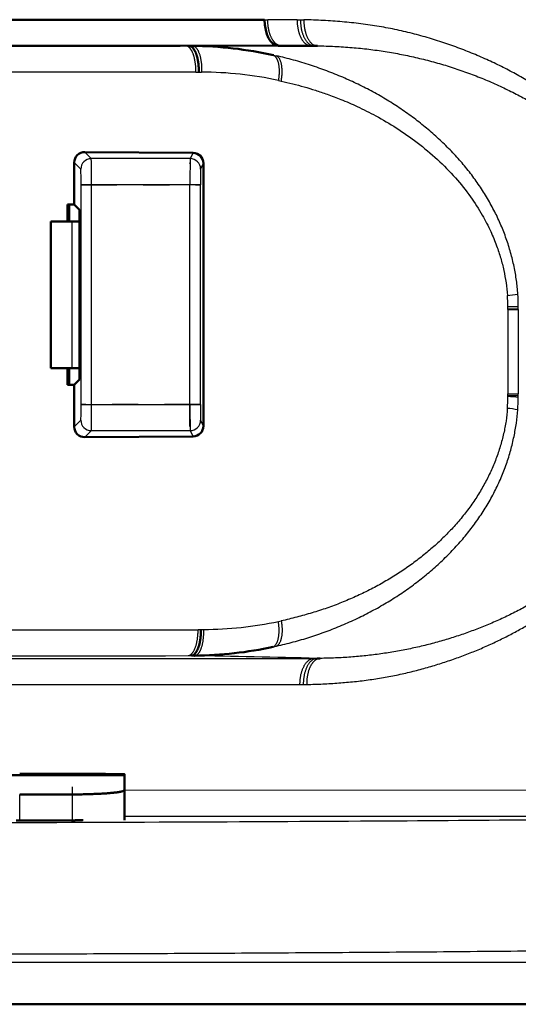
# Model space of a CAD drawing. Extents: x 0 to 420, y 0 to 297.
# Drawn here: x 82 to 84, y 81 to 85 of the extents above; entities that cross this region are included whole.
import ezdxf

# ---------------------------------------------------------------- set-up
doc = ezdxf.new("R2010")
doc.units = 0
doc.linetypes.add('DASHDOT', pattern=[18.5, 12, -3, 0.5, -3])
doc.layers.get('0').update_dxf_attribs({"lineweight": 13})

# ---------------------------------------------------------------- blocks, each defined once
blk = doc.blocks.new('BLOCK4853')
at = {"color": 7, "lineweight": 50, "ltscale": 0.152289}
blk.add_line((83.381, 164.25), (89.473, 164.25), dxfattribs=at)
at = {"color": 7, "lineweight": 25, "ltscale": 0.001504}
blk.add_line((89.473, 164.25), (89.533, 164.25), dxfattribs=at)
at = {"color": 7, "lineweight": 25, "ltscale": 0.013992}
blk.add_line((90.093, 164.25), (89.533, 164.25), dxfattribs=at)
at = {"color": 7, "lineweight": 25, "ltscale": 0.001609}
blk.add_line((90.093, 164.25), (90.157, 164.25), dxfattribs=at)
at = {"color": 7, "lineweight": 25, "ltscale": 0.001625}
blk.add_line((90.157, 164.249), (90.222, 164.249), dxfattribs=at)
at = {"color": 7, "lineweight": 50, "ltscale": 0.176633}
blk.add_line((80.798, 163.748), (87.863, 163.753), dxfattribs=at)
at = {"color": 7, "lineweight": 50, "ltscale": 0.046641}
blk.add_line((87.863, 163.753), (89.729, 163.755), dxfattribs=at)
at = {"color": 7, "lineweight": 50, "ltscale": 0.001597}
blk.add_line((88.032, 163.75), (88.096, 163.751), dxfattribs=at)
at = {"color": 7, "lineweight": 50, "ltscale": 0.001529}
blk.add_line((89.729, 163.75), (89.79, 163.75), dxfattribs=at)
at = {"color": 7, "lineweight": 50, "ltscale": 0.01423}
blk.add_line((89.79, 163.75), (90.359, 163.75), dxfattribs=at)
at = {"color": 7, "lineweight": 50, "ltscale": 0.001531}
blk.add_line((90.359, 163.75), (90.421, 163.75), dxfattribs=at)
at = {"color": 7, "lineweight": 50, "ltscale": 0.000960097}
blk.add_line((90.421, 163.75), (90.459, 163.749), dxfattribs=at)
at = {"color": 7, "lineweight": 50, "ltscale": 0.000507022}
blk.add_line((90.46, 163.75), (90.48, 163.75), dxfattribs=at)
at = {"color": 7, "lineweight": 25, "ltscale": 0.00154}
blk.add_line((89.64, 163.574), (89.7, 163.56), dxfattribs=at)
at = {"color": 7, "lineweight": 25, "ltscale": 0.346586}
blk.add_line((88.163, 163.25), (74.3, 163.25), dxfattribs=at)
at = {"color": 7, "lineweight": 25, "ltscale": 0.001353}
blk.add_line((88.163, 163.25), (88.218, 163.251), dxfattribs=at)
at = {"color": 7, "lineweight": 25, "ltscale": 0.001331}
blk.add_line((88.218, 163.251), (88.271, 163.251), dxfattribs=at)
at = {"color": 7, "lineweight": 25, "ltscale": 0.001405}
blk.add_line((89.735, 163.091), (89.79, 163.079), dxfattribs=at)
at = {"color": 7, "lineweight": 25, "ltscale": 0.004422}
for p, q in [((86.166, 161.597), (86.041, 161.722)), ((86.041, 156.278), (86.166, 156.403))]:
    blk.add_line(p, q, dxfattribs=at)
at = {"color": 7, "lineweight": 50, "ltscale": 0.051642}
blk.add_line((86.041, 161.722), (88.107, 161.708), dxfattribs=at)
at = {"color": 7, "lineweight": 25, "ltscale": 0.00311}
for p, q in [((88.107, 161.708), (88.051, 161.597)), ((88.051, 156.403), (88.107, 156.292))]:
    blk.add_line(p, q, dxfattribs=at)
at = {"color": 7, "lineweight": 25, "ltscale": 0.004463}
for p, q in [((85.84, 161.523), (85.966, 161.397)), ((85.966, 156.603), (85.84, 156.477))]:
    blk.add_line(p, q, dxfattribs=at)
at = {"color": 7, "lineweight": 50, "ltscale": 0.020005}
for p, q in [((85.84, 160.723), (85.84, 161.523)), ((85.84, 156.477), (85.84, 157.277))]:
    blk.add_line(p, q, dxfattribs=at)
at = {"color": 7, "lineweight": 25, "ltscale": 0.047126}
for p, q in [((88.051, 161.597), (86.166, 161.597)), ((88.051, 156.403), (86.166, 156.403))]:
    blk.add_line(p, q, dxfattribs=at)
at = {"color": 7, "lineweight": 25, "ltscale": 0.003068}
for p, q in [((88.251, 161.397), (88.306, 161.506)), ((88.306, 156.494), (88.251, 156.603))]:
    blk.add_line(p, q, dxfattribs=at)
at = {"color": 7, "lineweight": 50, "ltscale": 0.125316}
blk.add_line((88.306, 156.494), (88.306, 161.506), dxfattribs=at)
at = {"color": 7, "lineweight": 25, "ltscale": 0.104829}
for p, q in [((85.972, 156.903), (85.972, 161.097)), ((86.172, 156.903), (86.172, 161.097)), ((88.049, 156.903), (88.049, 161.097)), ((88.249, 156.903), (88.249, 161.097))]:
    blk.add_line(p, q, dxfattribs=at)
at = {"color": 7, "lineweight": 25, "ltscale": 0.004999}
for p, q in [((86.172, 161.097), (85.972, 161.097)), ((85.972, 156.903), (86.172, 156.903))]:
    blk.add_line(p, q, dxfattribs=at)
at = {"color": 7, "lineweight": 25, "ltscale": 0.046933}
for p, q in [((88.049, 161.097), (86.172, 161.097)), ((86.172, 156.903), (88.049, 156.903))]:
    blk.add_line(p, q, dxfattribs=at)
at = {"color": 7, "lineweight": 25, "ltscale": 0.005}
for p, q in [((88.249, 161.097), (88.049, 161.097)), ((88.049, 156.903), (88.249, 156.903))]:
    blk.add_line(p, q, dxfattribs=at)
at = {"color": 7, "lineweight": 50, "ltscale": 0.008205}
blk.add_line((85.715, 160.723), (85.715, 160.395), dxfattribs=at)
at = {"color": 7, "lineweight": 50, "ltscale": 0.00314}
for p, q in [((85.715, 160.723), (85.84, 160.723)), ((85.714, 157.277), (85.84, 157.277))]:
    blk.add_line(p, q, dxfattribs=at)
at = {"color": 7, "lineweight": 50, "ltscale": 0.008204}
blk.add_line((85.744, 160.395), (85.744, 160.723), dxfattribs=at)
at = {"color": 7, "lineweight": 50, "ltscale": 0.003655}
for p, q in [((85.944, 160.619), (85.84, 160.723)), ((85.84, 157.277), (85.944, 157.381))]:
    blk.add_line(p, q, dxfattribs=at)
at = {"color": 7, "lineweight": 50, "ltscale": 0.08096}
blk.add_line((85.944, 157.381), (85.944, 160.619), dxfattribs=at)
at = {"color": 7, "lineweight": 50, "ltscale": 0.010149}
for p, q in [((85.8, 160.395), (85.394, 160.395)), ((85.394, 157.595), (85.8, 157.595))]:
    blk.add_line(p, q, dxfattribs=at)
at = {"color": 7, "lineweight": 50, "ltscale": 0.07}
blk.add_line((85.394, 157.595), (85.394, 160.395), dxfattribs=at)
at = {"color": 7, "lineweight": 50, "ltscale": 0.003591}
for p, q in [((85.8, 160.395), (85.944, 160.395)), ((85.944, 157.595), (85.8, 157.595))]:
    blk.add_line(p, q, dxfattribs=at)
at = {"color": 7, "lineweight": 25, "ltscale": 0.07}
blk.add_line((85.8, 157.595), (85.8, 160.395), dxfattribs=at)
at = {"color": 7, "lineweight": 25, "ltscale": 0.005002}
blk.add_line((94.113, 158.771), (94.313, 158.782), dxfattribs=at)
at = {"color": 7, "lineweight": 25, "ltscale": 0.004997}
for p, q in [((94.113, 158.717), (94.313, 158.717)), ((94.113, 157.109), (94.313, 157.109))]:
    blk.add_line(p, q, dxfattribs=at)
at = {"color": 7, "lineweight": 25, "ltscale": 0.040201}
for p, q in [((94.113, 158.717), (94.113, 157.109)), ((94.313, 158.717), (94.313, 157.109))]:
    blk.add_line(p, q, dxfattribs=at)
at = {"color": 7, "lineweight": 25, "ltscale": 0.000666818}
blk.add_line((94.114, 158.744), (94.114, 158.771), dxfattribs=at)
at = {"color": 7, "lineweight": 25, "ltscale": 0.004993}
blk.add_line((94.114, 158.744), (94.313, 158.749), dxfattribs=at)
at = {"color": 7, "lineweight": 25, "ltscale": 0.000686548}
blk.add_line((94.114, 158.717), (94.114, 158.744), dxfattribs=at)
at = {"color": 7, "lineweight": 25, "ltscale": 0.000805659}
blk.add_line((94.313, 158.75), (94.313, 158.782), dxfattribs=at)
at = {"color": 7, "lineweight": 25, "ltscale": 0.000828611}
blk.add_line((94.313, 158.717), (94.313, 158.75), dxfattribs=at)
at = {"color": 7, "lineweight": 50, "ltscale": 0.007946}
blk.add_line((85.715, 157.595), (85.715, 157.277), dxfattribs=at)
at = {"color": 7, "lineweight": 50, "ltscale": 0.007944}
blk.add_line((85.744, 157.277), (85.744, 157.595), dxfattribs=at)
at = {"color": 7, "lineweight": 25, "ltscale": 0.000684426}
blk.add_line((94.113, 157.081), (94.113, 157.109), dxfattribs=at)
at = {"color": 7, "lineweight": 25, "ltscale": 0.004995}
blk.add_line((94.113, 157.081), (94.313, 157.075), dxfattribs=at)
at = {"color": 7, "lineweight": 25, "ltscale": 0.000663932}
blk.add_line((94.113, 157.055), (94.113, 157.081), dxfattribs=at)
at = {"color": 7, "lineweight": 25, "ltscale": 0.000828764}
blk.add_line((94.313, 157.076), (94.313, 157.109), dxfattribs=at)
at = {"color": 7, "lineweight": 25, "ltscale": 0.000828414}
blk.add_line((94.313, 157.043), (94.313, 157.076), dxfattribs=at)
at = {"color": 7, "lineweight": 50, "ltscale": 0.051643}
blk.add_line((86.041, 156.278), (88.107, 156.292), dxfattribs=at)
at = {"color": 7, "lineweight": 25, "ltscale": 0.0014}
blk.add_line((89.735, 152.759), (89.79, 152.77), dxfattribs=at)
at = {"color": 7, "lineweight": 25, "ltscale": 0.347609}
blk.add_line((74.3, 152.603), (88.204, 152.603), dxfattribs=at)
at = {"color": 7, "lineweight": 25, "ltscale": 0.001352}
blk.add_line((88.204, 152.607), (88.258, 152.606), dxfattribs=at)
at = {"color": 7, "lineweight": 25, "ltscale": 0.00133}
blk.add_line((88.258, 152.606), (88.312, 152.606), dxfattribs=at)
at = {"color": 7, "lineweight": 25, "ltscale": 0.001537}
blk.add_line((89.639, 152.276), (89.699, 152.289), dxfattribs=at)
at = {"color": 7, "lineweight": 25, "ltscale": 0.001554}
blk.add_line((88.013, 152.107), (88.075, 152.107), dxfattribs=at)
at = {"color": 7, "lineweight": 50, "ltscale": 0.001589}
blk.add_line((88.075, 152.107), (88.138, 152.106), dxfattribs=at)
at = {"color": 7, "lineweight": 25, "ltscale": 0.402781}
blk.add_line((74.3, 152.054), (90.412, 152.055), dxfattribs=at)
at = {"color": 7, "lineweight": 25, "ltscale": 0.001544}
blk.add_line((90.412, 152.055), (90.473, 152.055), dxfattribs=at)
at = {"color": 7, "lineweight": 50, "ltscale": 0.001464}
blk.add_line((90.473, 152.055), (90.532, 152.055), dxfattribs=at)
at = {"color": 7, "lineweight": 25, "ltscale": 0.396186}
blk.add_line((74.3, 151.555), (90.147, 151.555), dxfattribs=at)
at = {"color": 7, "lineweight": 25, "ltscale": 0.001598}
blk.add_line((90.147, 151.555), (90.211, 151.555), dxfattribs=at)
at = {"color": 7, "lineweight": 25, "ltscale": 0.001613}
blk.add_line((90.211, 151.555), (90.276, 151.556), dxfattribs=at)
at = {"color": 7, "lineweight": 50, "ltscale": 0.025}
for p, q in [((85.8, 149.849), (84.8, 149.849)), ((84.8, 149.458), (85.8, 149.458))]:
    blk.add_line(p, q, dxfattribs=at)
at = {"color": 7, "lineweight": 50, "ltscale": 0.000436375}
blk.add_line((86.8, 149.841), (86.8, 149.823), dxfattribs=at)
at = {"color": 7, "lineweight": 50, "ltscale": 0.075}
blk.add_line((86.8, 149.823), (83.8, 149.823), dxfattribs=at)
at = {"color": 7, "lineweight": 50, "ltscale": 0.007042}
blk.add_line((86.8, 149.823), (86.8, 149.542), dxfattribs=at)
at = {"color": 7, "lineweight": 25, "ltscale": 0.336657}
blk.add_line((86.8, 149.542), (100.266, 149.54), dxfattribs=at)
at = {"color": 7, "lineweight": 50, "ltscale": 0.014339}
blk.add_line((86.8, 148.968), (86.8, 149.542), dxfattribs=at)
at = {"color": 7, "lineweight": 25, "ltscale": 0.012463}
for p, q in [((84.8, 148.959), (84.8, 149.458)), ((85.8, 149.458), (85.8, 148.959))]:
    blk.add_line(p, q, dxfattribs=at)
at = {"color": 7, "lineweight": 50, "ltscale": 0.0125}
blk.add_line((84.8, 148.959), (85.3, 148.959), dxfattribs=at)
at = {"color": 7, "lineweight": 50, "ltscale": 0.004424}
blk.add_line((85.3, 148.959), (85.477, 148.959), dxfattribs=at)
at = {"color": 7, "lineweight": 25}
blk.add_line((113.499, 146.25), (74.3, 146.25), dxfattribs=at)
at = {"color": 7, "lineweight": 50}
for p, q in [((114.299, 145.45), (34.301, 145.45)), ((74.3, 145.45), (114.299, 145.45))]:
    blk.add_line(p, q, dxfattribs=at)
for centre, radius, start, end in [((88.017, 156.211), 7.54, 77.5679, 89.3963), ((86.039, 161.522), 0.199, 89.3982, 179.8554), ((88.104, 161.506), 0.202, 0.0545, 89.321), ((86.039, 156.478), 0.199, 180.1744, 270.5709), ((88.105, 156.494), 0.201, 270.641, 0.0332), ((88.049, 159.654), 7.548, 270.6796, 282.1613)]:
    blk.add_arc(centre, radius, start, end, dxfattribs=at)
at = {"color": 7, "lineweight": 25}
for centre, radius, start, end in [((88.208, 155.868), 7.383, 78.0596, 89.5116), ((71.655, 161.235), 14.516, 359.4536, 1.427), ((117.077, 161.235), 29.028, 179.2865, 180.2733), ((80.834, 161.181), 5.137, 359.0577, 2.4041), ((98.51, 161.181), 10.262, 178.7975, 180.4724), ((93.93, 161.149), 2.17, 274.6227, 279.9332), ((90.247, 158.725), 3.867, 0.678, 3.8516), ((89.935, 158.728), 4.379, 0.7144, 3.7124), ((90.311, 157.096), 3.803, 355.9509, 359.374), ((90.021, 157.094), 4.292, 356.0817, 359.3182), ((80.839, 156.819), 5.133, 357.5951, 0.9442), ((71.632, 156.765), 14.54, 358.5743, 0.5445), ((117.077, 156.765), 29.028, 179.7267, 180.7135), ((98.518, 156.819), 10.269, 179.5285, 181.2022), ((93.923, 154.733), 2.103, 79.5691, 85.0529), ((88.241, 160.007), 7.401, 270.546, 281.6485), ((75.174, 16285.705), 16133.603, 269.9968961, 270.0455932), ((78.07, -366.759), 518.963, 88.63055, 88.89536)]:
    blk.add_arc(centre, radius, start, end, dxfattribs=at)
at = {"color": 7, "lineweight": 50}
blk.add_ellipse((89.729, 164.255), major_axis=(-0.001, 0.5), ratio=0.512553, start_param=1.580947, end_param=3.141028, dxfattribs=at)
at = {"color": 7, "lineweight": 25}
for centre, major_axis, ratio, start_param, end_param in [((86.166, 161.397), (-0.141, -0.141), 0.999695, 3.927143, 5.497635), ((88.051, 161.397), (-0.179, 0.089), 0.99981, 3.605282, 5.17593), ((86.166, 156.603), (-0.141, 0.141), 0.999695, 0.785551, 2.356042), ((88.051, 156.603), (-0.179, -0.089), 0.99981, 1.107255, 2.677907)]:
    blk.add_ellipse(centre, major_axis=major_axis, ratio=ratio, start_param=start_param, end_param=end_param, dxfattribs=at)
for points, knots in [([(89.79, 163.75), (89.787, 163.75), (89.779, 163.75), (89.768, 163.752), (89.757, 163.754), (89.746, 163.757), (89.735, 163.762), (89.723, 163.767), (89.712, 163.773), (89.701, 163.781), (89.691, 163.789), (89.68, 163.798), (89.67, 163.808), (89.659, 163.819), (89.649, 163.831), (89.64, 163.845), (89.63, 163.858), (89.621, 163.873), (89.612, 163.889), (89.604, 163.905), (89.596, 163.922), (89.588, 163.94), (89.582, 163.958), (89.575, 163.977), (89.568, 163.996), (89.563, 164.016), (89.557, 164.036), (89.553, 164.057), (89.548, 164.078), (89.545, 164.099), (89.542, 164.121), (89.539, 164.142), (89.537, 164.164), (89.535, 164.186), (89.534, 164.207), (89.533, 164.229), (89.533, 164.243), (89.533, 164.25)], [0, 0, 0, 0, 0.0109883, 0.0221326, 0.0334848, 0.0450971, 0.05702, 0.0693011, 0.0819745, 0.095101, 0.1086933, 0.1227845, 0.1373893, 0.1525313, 0.1682149, 0.184318, 0.2011977, 0.2185001, 0.2363212, 0.254627, 0.2734276, 0.2926812, 0.312242, 0.3323954, 0.3528139, 0.3735484, 0.3945292, 0.4157733, 0.4372059, 0.4587761, 0.4804252, 0.5021601, 0.523903, 0.5455683, 0.5671941, 0.5886988, 0.6100174, 0.6100174, 0.6100174, 0.6100174]), ([(90.093, 164.25), (90.093, 164.242), (90.093, 164.227), (90.094, 164.203), (90.095, 164.18), (90.097, 164.156), (90.1, 164.132), (90.104, 164.108), (90.108, 164.084), (90.113, 164.06), (90.118, 164.036), (90.124, 164.013), (90.131, 163.99), (90.139, 163.968), (90.147, 163.947), (90.156, 163.926), (90.166, 163.906), (90.176, 163.887), (90.186, 163.869), (90.197, 163.853), (90.209, 163.837), (90.22, 163.823), (90.233, 163.81), (90.245, 163.798), (90.258, 163.787), (90.27, 163.778), (90.283, 163.771), (90.296, 163.764), (90.309, 163.759), (90.322, 163.755), (90.334, 163.752), (90.347, 163.75), (90.355, 163.75), (90.359, 163.75)], [0, 0, 0, 0, 0.0230199, 0.0464216, 0.0701474, 0.094141, 0.1183416, 0.1426729, 0.1670577, 0.1914208, 0.2156852, 0.2397674, 0.2635852, 0.2870595, 0.3101163, 0.3326864, 0.3547039, 0.376107, 0.396849, 0.4168958, 0.4362176, 0.4547902, 0.4726109, 0.4896917, 0.5060478, 0.5217023, 0.5366998, 0.5510948, 0.5649422, 0.5782995, 0.5912363, 0.6038216, 0.6161175, 0.6161175, 0.6161175, 0.6161175]), ([(90.157, 164.25), (90.157, 164.241), (90.157, 164.223), (90.158, 164.196), (90.16, 164.169), (90.163, 164.142), (90.166, 164.114), (90.171, 164.087), (90.176, 164.059), (90.182, 164.032), (90.19, 164.006), (90.198, 163.98), (90.207, 163.955), (90.217, 163.931), (90.227, 163.908), (90.239, 163.886), (90.251, 163.866), (90.264, 163.847), (90.277, 163.83), (90.291, 163.814), (90.305, 163.8), (90.319, 163.788), (90.334, 163.777), (90.348, 163.769), (90.363, 163.762), (90.378, 163.756), (90.392, 163.753), (90.406, 163.75), (90.416, 163.75), (90.42, 163.75)], [0, 0, 0, 0, 0.0263928, 0.0532848, 0.0805864, 0.1082096, 0.1360482, 0.1639837, 0.1919015, 0.2196853, 0.2472098, 0.2743523, 0.3009971, 0.3270371, 0.3523709, 0.3769037, 0.4005626, 0.4232944, 0.4450517, 0.4658091, 0.4855784, 0.5043816, 0.5222515, 0.5392552, 0.5554751, 0.5709945, 0.5859085, 0.6003219, 0.6142074, 0.6142074, 0.6142074, 0.6142074]), ([(90.222, 164.249), (90.222, 164.239), (90.222, 164.218), (90.223, 164.187), (90.225, 164.157), (90.228, 164.129), (90.231, 164.103), (90.235, 164.078), (90.24, 164.056), (90.245, 164.035), (90.25, 164.016), (90.255, 163.997), (90.261, 163.979), (90.267, 163.96), (90.274, 163.942), (90.282, 163.923), (90.291, 163.903), (90.302, 163.883), (90.314, 163.863), (90.328, 163.843), (90.343, 163.824), (90.359, 163.806), (90.376, 163.791), (90.393, 163.778), (90.41, 163.768), (90.428, 163.76), (90.445, 163.754), (90.463, 163.75), (90.474, 163.749), (90.48, 163.749)], [0, 0, 0, 0, 0.0313153, 0.0624305, 0.0925116, 0.1209917, 0.1475663, 0.1721676, 0.1949255, 0.2161152, 0.2361154, 0.2553738, 0.2743638, 0.2935421, 0.3133072, 0.3339599, 0.3556664, 0.3784304, 0.4021048, 0.4263796, 0.4507789, 0.4746908, 0.4975071, 0.5189239, 0.5391453, 0.5584051, 0.5767349, 0.5943208, 0.6111525, 0.6111525, 0.6111525, 0.6111525]), ([(97.267, 159.314), (97.254, 159.404), (97.223, 159.582), (97.159, 159.846), (97.08, 160.105), (96.985, 160.356), (96.876, 160.601), (96.753, 160.838), (96.617, 161.068), (96.47, 161.292), (96.311, 161.508), (96.142, 161.718), (95.961, 161.92), (95.769, 162.116), (95.566, 162.305), (95.352, 162.487), (95.127, 162.661), (94.892, 162.828), (94.647, 162.989), (94.392, 163.143), (94.127, 163.289), (93.852, 163.426), (93.567, 163.555), (93.272, 163.675), (92.968, 163.785), (92.655, 163.887), (92.332, 163.978), (91.999, 164.058), (91.658, 164.123), (91.31, 164.174), (90.953, 164.211), (90.59, 164.237), (90.345, 164.246), (90.222, 164.249)], [0, 0, 0, 0, 0.27293, 0.544261, 0.814092, 1.082805, 1.350552, 1.617585, 1.884464, 2.151583, 2.41936, 2.688525, 2.959927, 3.234243, 3.51165, 3.792104, 4.076058, 4.364194, 4.656987, 4.954593, 5.257208, 5.56482, 5.877409, 6.195242, 6.518774, 6.848094, 7.183603, 7.525436, 7.872691, 8.224865, 8.582812, 8.946988, 9.317258, 9.317258, 9.317258, 9.317258]), ([(88.163, 163.25), (88.163, 163.258), (88.163, 163.273), (88.163, 163.297), (88.162, 163.32), (88.16, 163.344), (88.158, 163.368), (88.156, 163.392), (88.153, 163.416), (88.149, 163.44), (88.145, 163.464), (88.14, 163.487), (88.135, 163.509), (88.13, 163.532), (88.124, 163.553), (88.117, 163.574), (88.111, 163.594), (88.103, 163.613), (88.096, 163.63), (88.088, 163.647), (88.079, 163.663), (88.071, 163.677), (88.062, 163.69), (88.053, 163.702), (88.044, 163.712), (88.035, 163.722), (88.025, 163.729), (88.016, 163.736), (88.007, 163.741), (87.997, 163.745), (87.988, 163.748), (87.979, 163.75), (87.973, 163.75), (87.97, 163.75)], [0, 0, 0, 0, 0.023032, 0.0464547, 0.0701872, 0.0941494, 0.1182624, 0.1424479, 0.1666293, 0.1907316, 0.2146738, 0.2383619, 0.2617006, 0.2845958, 0.306955, 0.3286882, 0.3497079, 0.3699323, 0.3893088, 0.4078129, 0.4254229, 0.44212, 0.4578892, 0.4727215, 0.4866153, 0.4995845, 0.511692, 0.5230263, 0.5336808, 0.5437528, 0.5533427, 0.5625523, 0.5714823, 0.5714823, 0.5714823, 0.5714823]), ([(88.096, 163.751), (88.1, 163.751), (88.107, 163.75), (88.117, 163.747), (88.128, 163.743), (88.138, 163.737), (88.148, 163.73), (88.159, 163.72), (88.169, 163.71), (88.179, 163.697), (88.189, 163.683), (88.198, 163.667), (88.207, 163.65), (88.215, 163.631), (88.223, 163.611), (88.231, 163.589), (88.238, 163.567), (88.244, 163.543), (88.25, 163.518), (88.255, 163.492), (88.259, 163.466), (88.263, 163.44), (88.266, 163.413), (88.268, 163.385), (88.27, 163.358), (88.271, 163.331), (88.272, 163.304), (88.271, 163.277), (88.271, 163.26), (88.271, 163.251)], [0, 0, 0, 0, 0.0103128, 0.0210187, 0.0322598, 0.0441786, 0.0569146, 0.0706019, 0.0853678, 0.1013032, 0.1184271, 0.1367358, 0.156214, 0.176838, 0.1985786, 0.2214014, 0.2452316, 0.2699507, 0.2954319, 0.321545, 0.3481568, 0.375132, 0.4023358, 0.4296513, 0.4569683, 0.4841743, 0.5111543, 0.5377918, 0.5639688, 0.5639688, 0.5639688, 0.5639688]), ([(90.48, 163.75), (90.591, 163.749), (90.812, 163.743), (91.139, 163.721), (91.46, 163.688), (91.775, 163.644), (92.086, 163.589), (92.393, 163.523), (92.697, 163.446), (92.996, 163.358), (93.29, 163.259), (93.58, 163.149), (93.864, 163.029), (94.139, 162.899), (94.405, 162.762), (94.664, 162.614), (94.921, 162.453), (95.174, 162.278), (95.42, 162.089), (95.659, 161.887), (95.888, 161.669), (96.108, 161.436), (96.317, 161.186), (96.514, 160.917), (96.695, 160.628), (96.856, 160.318), (96.993, 159.985), (97.102, 159.632), (97.151, 159.387), (97.169, 159.263)], [0, 0, 0, 0, 0.333229, 0.663841, 0.983018, 1.300485, 1.61632, 1.930663, 2.243688, 2.555522, 2.866228, 3.175875, 3.484663, 3.78997, 4.087214, 4.38308, 4.686161, 4.994995, 5.305251, 5.617685, 5.933323, 6.253386, 6.579214, 6.911517, 7.251174, 7.599849, 7.959596, 8.329407, 8.706985, 8.706985, 8.706985, 8.706985]), ([(89.64, 163.574), (89.643, 163.573), (89.649, 163.569), (89.658, 163.564), (89.666, 163.557), (89.674, 163.549), (89.683, 163.539), (89.69, 163.529), (89.698, 163.517), (89.705, 163.504), (89.711, 163.49), (89.718, 163.475), (89.723, 163.459), (89.729, 163.442), (89.733, 163.424), (89.738, 163.405), (89.741, 163.385), (89.744, 163.364), (89.746, 163.343), (89.748, 163.321), (89.749, 163.299), (89.75, 163.276), (89.75, 163.253), (89.749, 163.23), (89.748, 163.206), (89.747, 163.183), (89.745, 163.16), (89.742, 163.137), (89.739, 163.114), (89.737, 163.099), (89.736, 163.091)], [0, 0, 0, 0, 0.009943, 0.0202929, 0.0311734, 0.0427059, 0.0549642, 0.0679768, 0.081781, 0.0963998, 0.1118453, 0.1281344, 0.1452674, 0.1632239, 0.181978, 0.2015752, 0.2217081, 0.2425763, 0.2640251, 0.2859978, 0.3084142, 0.3311857, 0.354239, 0.3774856, 0.400847, 0.4242637, 0.4476568, 0.4709466, 0.4940696, 0.5169534, 0.5169534, 0.5169534, 0.5169534]), ([(94.304, 159.011), (94.299, 159.098), (94.281, 159.273), (94.235, 159.537), (94.17, 159.804), (94.087, 160.069), (93.985, 160.33), (93.865, 160.587), (93.728, 160.838), (93.573, 161.081), (93.403, 161.317), (93.216, 161.546), (93.013, 161.767), (92.795, 161.978), (92.566, 162.179), (92.326, 162.369), (92.075, 162.549), (91.813, 162.717), (91.54, 162.874), (91.257, 163.019), (90.964, 163.152), (90.661, 163.274), (90.347, 163.384), (90.026, 163.481), (89.808, 163.536), (89.7, 163.56)], [0, 0, 0, 0, 0.259919, 0.529106, 0.80372, 1.082011, 1.362094, 1.644383, 1.931236, 2.219428, 2.508436, 2.803597, 3.10512, 3.408713, 3.713134, 4.018845, 4.32694, 4.638101, 4.952405, 5.270914, 5.593284, 5.918284, 6.250014, 6.591408, 6.923451, 6.923451, 6.923451, 6.923451]), ([(89.79, 163.079), (89.792, 163.09), (89.796, 163.112), (89.8, 163.146), (89.804, 163.18), (89.806, 163.214), (89.807, 163.248), (89.807, 163.281), (89.805, 163.314), (89.803, 163.346), (89.799, 163.376), (89.794, 163.404), (89.787, 163.431), (89.779, 163.456), (89.771, 163.478), (89.761, 163.498), (89.75, 163.515), (89.739, 163.53), (89.726, 163.543), (89.714, 163.553), (89.705, 163.558), (89.7, 163.56)], [0, 0, 0, 0, 0.0336327, 0.0677051, 0.1019763, 0.1362108, 0.1701803, 0.2036526, 0.2363777, 0.2681087, 0.2986075, 0.3276524, 0.3550976, 0.3808651, 0.4048895, 0.4271225, 0.4475614, 0.4663344, 0.4836449, 0.4997103, 0.5149875, 0.5149875, 0.5149875, 0.5149875]), ([(89.79, 163.079), (89.863, 163.063), (90.009, 163.028), (90.227, 162.969), (90.446, 162.903), (90.68, 162.823), (90.947, 162.722), (91.259, 162.587), (91.614, 162.409), (91.999, 162.183), (92.393, 161.906), (92.772, 161.588), (93.113, 161.241), (93.399, 160.885), (93.621, 160.54), (93.783, 160.225), (93.898, 159.948), (93.98, 159.699), (94.039, 159.464), (94.082, 159.227), (94.099, 159.066), (94.105, 158.985)], [0, 0, 0, 0, 0.224962, 0.450205, 0.675299, 0.912657, 1.192519, 1.531381, 1.931131, 2.382796, 2.870274, 3.372782, 3.866284, 4.327555, 4.739953, 5.09404, 5.389066, 5.639564, 5.877476, 6.117695, 6.361679, 6.361679, 6.361679, 6.361679]), ([(90.276, 151.556), (90.379, 151.559), (90.583, 151.566), (90.887, 151.584), (91.187, 151.611), (91.483, 151.647), (91.774, 151.693), (92.059, 151.749), (92.339, 151.815), (92.612, 151.89), (92.879, 151.972), (93.139, 152.061), (93.392, 152.157), (93.639, 152.258), (93.878, 152.367), (94.111, 152.482), (94.336, 152.602), (94.555, 152.729), (94.766, 152.861), (94.971, 152.998), (95.168, 153.14), (95.358, 153.288), (95.541, 153.441), (95.716, 153.599), (95.883, 153.763), (96.042, 153.932), (96.193, 154.106), (96.336, 154.285), (96.47, 154.468), (96.596, 154.656), (96.714, 154.85), (96.823, 155.049), (96.922, 155.252), (97.009, 155.457), (97.085, 155.665), (97.151, 155.878), (97.206, 156.097), (97.25, 156.32), (97.282, 156.545), (97.302, 156.77), (97.307, 156.921), (97.307, 156.996)], [0, 0, 0, 0, 0.308889, 0.612071, 0.913905, 1.212122, 1.506406, 1.797054, 2.084456, 2.368203, 2.647526, 2.922182, 3.19267, 3.459217, 3.721983, 3.981124, 4.236836, 4.48925, 4.738363, 4.984379, 5.227626, 5.468344, 5.706594, 5.942647, 6.176648, 6.408655, 6.63889, 6.867497, 7.094099, 7.319864, 7.546396, 7.774229, 8.000489, 8.222615, 8.442653, 8.664824, 8.891353, 9.120034, 9.347177, 9.572626, 9.798066, 9.798066, 9.798066, 9.798066]), ([(97.206, 157.001), (97.206, 156.885), (97.195, 156.653), (97.144, 156.312), (97.063, 155.983), (96.955, 155.669), (96.824, 155.372), (96.674, 155.094), (96.508, 154.834), (96.33, 154.591), (96.141, 154.363), (95.943, 154.149), (95.736, 153.949), (95.522, 153.761), (95.3, 153.584), (95.069, 153.418), (94.831, 153.262), (94.589, 153.116), (94.342, 152.982), (94.094, 152.857), (93.843, 152.743), (93.589, 152.638), (93.333, 152.542), (93.071, 152.453), (92.804, 152.373), (92.531, 152.301), (92.254, 152.238), (91.974, 152.185), (91.691, 152.14), (91.405, 152.104), (91.117, 152.078), (90.825, 152.061), (90.63, 152.056), (90.532, 152.055)], [0, 0, 0, 0, 0.348272, 0.693356, 1.032383, 1.365182, 1.688867, 2.004112, 2.311815, 2.6131, 2.908884, 3.199946, 3.487153, 3.771301, 4.053684, 4.338077, 4.624019, 4.907434, 5.187192, 5.465334, 5.740916, 6.014512, 6.28801, 6.563617, 6.84286, 7.125684, 7.410092, 7.694972, 7.980759, 8.268308, 8.558019, 8.849519, 9.14424, 9.14424, 9.14424, 9.14424]), ([(94.313, 157.043), (94.312, 157.043), (94.309, 157.043), (94.304, 157.043), (94.299, 157.044), (94.294, 157.044), (94.288, 157.045), (94.282, 157.045), (94.276, 157.045), (94.269, 157.046), (94.262, 157.046), (94.255, 157.048), (94.247, 157.047), (94.239, 157.048), (94.231, 157.048), (94.223, 157.048), (94.214, 157.051), (94.205, 157.049), (94.196, 157.05), (94.186, 157.051), (94.176, 157.051), (94.166, 157.053), (94.156, 157.052), (94.146, 157.053), (94.135, 157.054), (94.124, 157.054), (94.117, 157.055), (94.113, 157.056)], [0, 0, 0, 0, 0.0042453, 0.0088506, 0.0138119, 0.0191247, 0.0247985, 0.0307912, 0.0371317, 0.0437838, 0.0507853, 0.0581347, 0.0657507, 0.0737073, 0.0818783, 0.0904411, 0.0993031, 0.1083719, 0.1177558, 0.1272526, 0.1371194, 0.1472057, 0.1574458, 0.1679442, 0.1785009, 0.189357, 0.2003583, 0.2003583, 0.2003583, 0.2003583]), ([(89.699, 152.289), (89.807, 152.313), (90.021, 152.366), (90.336, 152.459), (90.645, 152.565), (90.947, 152.684), (91.239, 152.815), (91.522, 152.958), (91.796, 153.112), (92.059, 153.279), (92.312, 153.457), (92.554, 153.646), (92.784, 153.846), (93.002, 154.056), (93.205, 154.275), (93.393, 154.501), (93.564, 154.736), (93.722, 154.982), (93.863, 155.238), (93.987, 155.501), (94.089, 155.766), (94.171, 156.028), (94.234, 156.288), (94.279, 156.545), (94.297, 156.715), (94.303, 156.8)], [0, 0, 0, 0, 0.331102, 0.660434, 0.987472, 1.311215, 1.631398, 1.948544, 2.262578, 2.573556, 2.882234, 3.189044, 3.494214, 3.79756, 4.096491, 4.389494, 4.679869, 4.96933, 5.263903, 5.557657, 5.83994, 6.114634, 6.381218, 6.641201, 6.896233, 6.896233, 6.896233, 6.896233]), ([(94.104, 156.828), (94.099, 156.747), (94.082, 156.586), (94.037, 156.344), (93.972, 156.102), (93.89, 155.861), (93.79, 155.623), (93.673, 155.389), (93.539, 155.162), (93.389, 154.94), (93.224, 154.727), (93.044, 154.523), (92.852, 154.328), (92.648, 154.143), (92.433, 153.966), (92.207, 153.8), (91.971, 153.642), (91.726, 153.495), (91.472, 153.359), (91.21, 153.233), (90.94, 153.118), (90.662, 153.014), (90.377, 152.922), (90.086, 152.84), (89.89, 152.793), (89.79, 152.77)], [0, 0, 0, 0, 0.24168, 0.486839, 0.737112, 0.992487, 1.250784, 1.511385, 1.775105, 2.04261, 2.312917, 2.584492, 2.8576, 3.133065, 3.411237, 3.691964, 3.975181, 4.260893, 4.549142, 4.839968, 5.133376, 5.429547, 5.728744, 6.03099, 6.336338, 6.336338, 6.336338, 6.336338]), ([(89.639, 152.276), (89.642, 152.277), (89.649, 152.281), (89.659, 152.288), (89.668, 152.296), (89.677, 152.306), (89.686, 152.317), (89.694, 152.33), (89.702, 152.344), (89.71, 152.359), (89.717, 152.376), (89.724, 152.395), (89.729, 152.414), (89.734, 152.435), (89.738, 152.457), (89.742, 152.479), (89.745, 152.503), (89.747, 152.527), (89.749, 152.552), (89.749, 152.578), (89.749, 152.604), (89.749, 152.63), (89.747, 152.656), (89.745, 152.682), (89.743, 152.708), (89.739, 152.733), (89.737, 152.75), (89.736, 152.759)], [0, 0, 0, 0, 0.0112177, 0.0230167, 0.0355051, 0.0487842, 0.0630669, 0.0780946, 0.0942839, 0.1115405, 0.1298562, 0.1493112, 0.1695519, 0.1908589, 0.2130856, 0.2361734, 0.2600783, 0.2845251, 0.309574, 0.3350546, 0.3608636, 0.3869193, 0.4130295, 0.4391841, 0.4652446, 0.4911156, 0.5166936, 0.5166936, 0.5166936, 0.5166936]), ([(89.79, 152.77), (89.792, 152.759), (89.796, 152.737), (89.8, 152.703), (89.803, 152.67), (89.805, 152.636), (89.806, 152.602), (89.806, 152.568), (89.805, 152.536), (89.802, 152.504), (89.798, 152.474), (89.792, 152.446), (89.786, 152.419), (89.778, 152.394), (89.769, 152.372), (89.759, 152.352), (89.749, 152.334), (89.737, 152.319), (89.725, 152.307), (89.712, 152.297), (89.703, 152.291), (89.699, 152.289)], [0, 0, 0, 0, 0.0335434, 0.0675258, 0.1017089, 0.1358595, 0.1697517, 0.2031559, 0.2358246, 0.267513, 0.2979849, 0.3270198, 0.3544707, 0.3802588, 0.4043179, 0.4265988, 0.4470954, 0.4659298, 0.4833005, 0.4994177, 0.514702, 0.514702, 0.514702, 0.514702]), ([(88.013, 152.107), (88.016, 152.107), (88.023, 152.108), (88.034, 152.11), (88.044, 152.114), (88.055, 152.12), (88.065, 152.127), (88.076, 152.136), (88.087, 152.147), (88.097, 152.159), (88.107, 152.173), (88.117, 152.189), (88.127, 152.206), (88.136, 152.225), (88.145, 152.245), (88.153, 152.267), (88.161, 152.289), (88.168, 152.313), (88.174, 152.338), (88.18, 152.364), (88.185, 152.39), (88.19, 152.417), (88.194, 152.445), (88.197, 152.472), (88.2, 152.499), (88.202, 152.527), (88.203, 152.554), (88.204, 152.581), (88.204, 152.598), (88.204, 152.607)], [0, 0, 0, 0, 0.0102674, 0.0209457, 0.0321836, 0.044129, 0.0569252, 0.070709, 0.0856093, 0.1017167, 0.1190473, 0.1375933, 0.1573355, 0.1782464, 0.2002935, 0.2234392, 0.2476053, 0.2726691, 0.2984997, 0.3249617, 0.3519165, 0.3792233, 0.4067423, 0.4343533, 0.4619442, 0.4894003, 0.5166051, 0.5434401, 0.5697855, 0.5697855, 0.5697855, 0.5697855]), ([(88.138, 152.106), (88.142, 152.107), (88.149, 152.108), (88.159, 152.111), (88.169, 152.115), (88.18, 152.121), (88.19, 152.129), (88.2, 152.138), (88.21, 152.149), (88.22, 152.161), (88.23, 152.175), (88.239, 152.191), (88.248, 152.209), (88.257, 152.227), (88.265, 152.248), (88.272, 152.269), (88.279, 152.292), (88.285, 152.316), (88.291, 152.341), (88.296, 152.366), (88.3, 152.393), (88.304, 152.419), (88.307, 152.446), (88.309, 152.473), (88.311, 152.5), (88.312, 152.527), (88.312, 152.554), (88.312, 152.58), (88.312, 152.597), (88.312, 152.606)], [0, 0, 0, 0, 0.0102449, 0.0208896, 0.0320887, 0.0439994, 0.0567592, 0.0704836, 0.0852762, 0.1012161, 0.118341, 0.1366728, 0.1562183, 0.1769415, 0.1987847, 0.2216825, 0.2455464, 0.2702656, 0.2957241, 0.3217976, 0.348346, 0.3752251, 0.4022934, 0.4294332, 0.4565377, 0.4835003, 0.510215, 0.5365769, 0.5624823, 0.5624823, 0.5624823, 0.5624823]), ([(90.147, 151.555), (90.147, 151.564), (90.148, 151.582), (90.149, 151.609), (90.151, 151.636), (90.154, 151.663), (90.157, 151.69), (90.162, 151.718), (90.167, 151.745), (90.174, 151.771), (90.181, 151.798), (90.189, 151.824), (90.198, 151.848), (90.208, 151.872), (90.219, 151.895), (90.23, 151.917), (90.242, 151.937), (90.255, 151.956), (90.268, 151.973), (90.282, 151.989), (90.296, 152.003), (90.31, 152.015), (90.324, 152.026), (90.339, 152.035), (90.354, 152.042), (90.368, 152.048), (90.383, 152.052), (90.397, 152.054), (90.407, 152.055), (90.411, 152.055)], [0, 0, 0, 0, 0.026287, 0.0530699, 0.0802415, 0.107697, 0.1353343, 0.1630549, 0.1907651, 0.2183637, 0.2457276, 0.2727326, 0.2992575, 0.3251861, 0.3504088, 0.374826, 0.3983763, 0.4210327, 0.4427722, 0.4635751, 0.4834284, 0.5023274, 0.5202846, 0.5373707, 0.5536854, 0.5693245, 0.5843765, 0.5989278, 0.6128948, 0.6128948, 0.6128948, 0.6128948]), ([(90.473, 152.055), (90.469, 152.055), (90.459, 152.054), (90.445, 152.052), (90.431, 152.048), (90.416, 152.042), (90.401, 152.035), (90.387, 152.027), (90.372, 152.016), (90.358, 152.004), (90.344, 151.99), (90.331, 151.974), (90.317, 151.957), (90.305, 151.938), (90.293, 151.918), (90.281, 151.896), (90.271, 151.873), (90.261, 151.849), (90.252, 151.824), (90.244, 151.798), (90.237, 151.772), (90.23, 151.745), (90.225, 151.718), (90.221, 151.691), (90.217, 151.663), (90.214, 151.636), (90.212, 151.609), (90.211, 151.582), (90.211, 151.564), (90.212, 151.555)], [0, 0, 0, 0, 0.0139901, 0.0283963, 0.0433012, 0.0587938, 0.0749691, 0.0919274, 0.109772, 0.1285403, 0.1483668, 0.1691281, 0.1908427, 0.2134907, 0.2370425, 0.2614658, 0.2867026, 0.3126519, 0.339202, 0.3662391, 0.3936314, 0.4212778, 0.4490329, 0.4767972, 0.5044789, 0.5319749, 0.559177, 0.5859852, 0.6122818, 0.6122818, 0.6122818, 0.6122818]), ([(90.532, 152.056), (90.528, 152.056), (90.519, 152.055), (90.507, 152.053), (90.494, 152.05), (90.482, 152.045), (90.469, 152.039), (90.456, 152.032), (90.444, 152.024), (90.431, 152.015), (90.419, 152.004), (90.407, 151.992), (90.395, 151.979), (90.384, 151.964), (90.373, 151.949), (90.362, 151.932), (90.352, 151.914), (90.342, 151.896), (90.333, 151.876), (90.325, 151.855), (90.317, 151.834), (90.31, 151.812), (90.304, 151.79), (90.298, 151.767), (90.293, 151.744), (90.288, 151.72), (90.285, 151.696), (90.281, 151.673), (90.279, 151.649), (90.277, 151.625), (90.276, 151.602), (90.276, 151.579), (90.276, 151.564), (90.276, 151.556)], [0, 0, 0, 0, 0.0123092, 0.0249288, 0.0379065, 0.0512936, 0.0651451, 0.0795193, 0.0944775, 0.1100836, 0.126386, 0.1433939, 0.1611093, 0.1795242, 0.1986261, 0.218404, 0.2388404, 0.2599157, 0.2815947, 0.3038139, 0.3265043, 0.3495957, 0.3730116, 0.3966728, 0.4205026, 0.4444208, 0.4683602, 0.4922644, 0.5160683, 0.5396975, 0.5631066, 0.5862103, 0.6089388, 0.6089388, 0.6089388, 0.6089388]), ([(100.306, 149.034), (99.494, 149.022), (97.767, 149), (94.998, 148.971), (91.807, 148.946), (88.045, 148.926), (83.748, 148.912), (79.2, 148.903), (76.137, 148.9), (74.652, 148.899)], [0, 0, 0, 0, 2.434564, 5.181116, 8.307728, 12.008044, 16.467012, 21.198337, 25.654559, 25.654559, 25.654559, 25.654559]), ([(86.799, 149.043), (87.112, 149.043), (87.713, 149.043), (88.576, 149.042), (89.362, 149.042), (90.067, 149.042), (90.699, 149.042), (91.27, 149.042), (91.809, 149.042), (92.359, 149.042), (92.96, 149.042), (93.638, 149.042), (94.385, 149.042), (95.171, 149.043), (95.957, 149.043), (96.701, 149.043), (97.37, 149.043), (97.945, 149.042), (98.425, 149.042), (98.827, 149.042), (99.182, 149.041), (99.513, 149.041), (99.728, 149.04), (99.834, 149.04)], [0, 0, 0, 0, 0.936763, 1.803605, 2.590284, 3.293982, 3.920204, 4.483448, 5.007945, 5.537739, 6.13195, 6.813553, 7.571441, 8.372324, 9.172343, 9.927691, 10.603496, 11.179515, 11.653461, 12.043077, 12.38736, 12.717341, 13.034956, 13.034956, 13.034956, 13.034956]), ([(74.654, 146.398), (74.996, 146.399), (75.681, 146.399), (76.708, 146.399), (77.735, 146.4), (78.762, 146.401), (79.789, 146.402), (80.816, 146.403), (81.843, 146.405), (82.87, 146.407), (83.897, 146.409), (84.924, 146.413), (85.951, 146.416), (86.978, 146.42), (88.005, 146.425), (89.032, 146.43), (90.06, 146.437), (91.087, 146.442), (92.114, 146.45), (93.141, 146.458), (94.169, 146.468), (95.196, 146.477), (96.223, 146.488), (97.251, 146.499), (98.278, 146.511), (99.305, 146.524), (99.99, 146.532), (100.333, 146.537)], [0, 0, 0, 0, 1.026959, 2.053928, 3.080909, 4.107902, 5.13491, 6.161932, 7.188969, 8.216024, 9.243097, 10.270188, 11.297301, 12.324437, 13.351594, 14.378778, 15.405989, 16.433228, 17.460496, 18.487792, 19.515112, 20.542455, 21.569818, 22.597198, 23.624593, 24.652, 25.679416, 25.679416, 25.679416, 25.679416])]:
    blk.add_open_spline(points, degree=3, knots=knots, dxfattribs=at)
at = {"color": 7, "lineweight": 50}
for points, degree, knots in [([(88.032, 163.75), (88.035, 163.75), (88.041, 163.75), (88.05, 163.748), (88.059, 163.745), (88.068, 163.741), (88.077, 163.736), (88.086, 163.729), (88.095, 163.721), (88.104, 163.712), (88.113, 163.702), (88.121, 163.69), (88.13, 163.677), (88.138, 163.663), (88.146, 163.647), (88.154, 163.63), (88.162, 163.613), (88.169, 163.594), (88.175, 163.574), (88.182, 163.553), (88.187, 163.532), (88.193, 163.51), (88.197, 163.487), (88.202, 163.464), (88.205, 163.44), (88.209, 163.416), (88.211, 163.393), (88.214, 163.369), (88.215, 163.345), (88.217, 163.321), (88.217, 163.297), (88.218, 163.274), (88.218, 163.259), (88.218, 163.251)], 3, [0, 0, 0, 0, 0.0085833, 0.0174665, 0.0267536, 0.0365484, 0.0469515, 0.05806, 0.0699658, 0.0827555, 0.0964897, 0.1111792, 0.1268195, 0.1433986, 0.1608992, 0.1793003, 0.1985783, 0.2187067, 0.239632, 0.2612707, 0.2835345, 0.3063323, 0.3295709, 0.3531556, 0.3769909, 0.4009824, 0.4250493, 0.449117, 0.4731092, 0.4969483, 0.520556, 0.543853, 0.5667593, 0.5667593, 0.5667593, 0.5667593]), ([(88.258, 152.606), (88.259, 152.597), (88.259, 152.58), (88.258, 152.553), (88.257, 152.526), (88.255, 152.499), (88.253, 152.471), (88.25, 152.444), (88.246, 152.417), (88.242, 152.39), (88.237, 152.364), (88.231, 152.338), (88.225, 152.313), (88.218, 152.289), (88.211, 152.267), (88.203, 152.245), (88.194, 152.225), (88.185, 152.206), (88.176, 152.189), (88.166, 152.173), (88.156, 152.159), (88.146, 152.147), (88.136, 152.136), (88.126, 152.127), (88.115, 152.12), (88.105, 152.114), (88.095, 152.11), (88.085, 152.108), (88.078, 152.107), (88.075, 152.107)], 3, [0, 0, 0, 0, 0.0262039, 0.0528986, 0.0799652, 0.1072859, 0.1347448, 0.1622276, 0.1896228, 0.2168103, 0.24365, 0.2700007, 0.2957228, 0.3206798, 0.3447392, 0.3677763, 0.3897103, 0.4105012, 0.4301132, 0.4485158, 0.4656857, 0.4816108, 0.4963025, 0.5098477, 0.5223732, 0.534015, 0.5449175, 0.5552319, 0.5651129, 0.5651129, 0.5651129, 0.5651129]), ([(86.8, 149.841), (86.8, 149.841), (86.796, 149.841), (86.799, 149.841), (86.798, 149.841), (86.797, 149.841), (86.797, 149.841), (86.795, 149.842), (86.794, 149.842), (86.793, 149.842), (86.791, 149.842), (86.788, 149.842), (86.787, 149.842), (86.781, 149.842), (86.776, 149.843), (86.772, 149.843), (86.762, 149.843), (86.753, 149.843), (86.747, 149.844), (86.731, 149.844), (86.714, 149.844), (86.703, 149.845), (86.666, 149.845), (86.63, 149.846), (86.604, 149.846), (86.531, 149.847), (86.457, 149.847), (86.409, 149.848), (86.258, 149.849), (86.108, 149.849), (86.005, 149.849), (85.903, 149.849), (85.8, 149.849)], 5, [0, 0, 0, 0, 0, 0, 0.002233, 0.002233, 0.002233, 0.00418, 0.00418, 0.00418, 0.009227, 0.009227, 0.009227, 0.016261, 0.016261, 0.016261, 0.036259, 0.036259, 0.036259, 0.064025, 0.064025, 0.064025, 0.119696, 0.119696, 0.119696, 0.24717, 0.24717, 0.24717, 0.487195, 0.487195, 0.487195, 1.000209, 1.000209, 1.000209, 1.000209, 1.000209, 1.000209]), ([(85.8, 149.458), (85.821, 149.458), (85.864, 149.458), (85.927, 149.458), (85.988, 149.459), (86.049, 149.46), (86.108, 149.462), (86.165, 149.464), (86.22, 149.466), (86.272, 149.468), (86.322, 149.47), (86.37, 149.473), (86.415, 149.475), (86.457, 149.478), (86.497, 149.482), (86.535, 149.485), (86.571, 149.488), (86.604, 149.492), (86.635, 149.495), (86.664, 149.499), (86.69, 149.503), (86.713, 149.507), (86.734, 149.512), (86.753, 149.516), (86.769, 149.521), (86.782, 149.525), (86.791, 149.53), (86.798, 149.535), (86.8, 149.54), (86.8, 149.542)], 3, [0, 0, 0, 0, 0.064105, 0.126975, 0.188695, 0.249161, 0.308139, 0.365324, 0.420397, 0.473083, 0.523197, 0.570678, 0.615617, 0.658259, 0.698741, 0.73692, 0.772715, 0.806115, 0.837143, 0.865831, 0.892201, 0.91624, 0.937892, 0.957055, 0.97358, 0.987298, 0.998071, 1.005951, 1.01167, 1.01167, 1.01167, 1.01167]), ([(84.731, 148.959), (84.86, 148.958), (84.989, 148.958), (85.117, 148.958), (85.309, 148.958), (85.501, 148.959), (85.563, 148.96), (85.656, 148.961), (85.748, 148.961), (85.777, 148.962), (85.821, 148.962), (85.866, 148.963), (85.881, 148.963), (85.904, 148.964), (85.927, 148.964), (85.935, 148.964), (85.948, 148.965), (85.96, 148.965), (85.965, 148.965), (85.972, 148.965), (85.979, 148.965), (85.982, 148.966), (85.986, 148.966), (85.99, 148.966), (85.991, 148.966), (85.992, 148.966), (85.994, 148.966), (85.995, 148.966), (85.996, 148.966), (85.997, 148.966), (85.997, 148.967), (85.998, 148.967), (85.999, 148.967), (85.997, 148.967), (85.999, 148.967), (85.999, 148.967)], 5, [0, 0, 0, 0, 0, 0, 0.643653, 0.643653, 0.643653, 0.957804, 0.957804, 0.957804, 1.104698, 1.104698, 1.104698, 1.179153, 1.179153, 1.179153, 1.220937, 1.220937, 1.220937, 1.241562, 1.241562, 1.241562, 1.256286, 1.256286, 1.256286, 1.261454, 1.261454, 1.261454, 1.26516, 1.26516, 1.26516, 1.266688, 1.266688, 1.266688, 1.268216, 1.268216, 1.268216, 1.268216, 1.268216, 1.268216])]:
    blk.add_open_spline(points, degree=degree, knots=knots, dxfattribs=at)

msp = doc.modelspace()

# ---------------------------------------------------------------- linework, layer by layer
at = {"color": 7, "linetype": 'DASHDOT', "lineweight": 25, "ltscale": 0.025159}
for p, q in [((82.0623, 83.1173), (82.0623, 84.1237)), ((82.4378, 83.1173), (82.4378, 84.1237))]:
    msp.add_line(p, q, dxfattribs=at)
at = {"color": 7, "linetype": 'DASHDOT', "lineweight": 25, "ltscale": 0.01131}
for p, q in [((82.0236, 84.0398), (82.476, 84.0398)), ((82.476, 83.2012), (82.0236, 83.2012))]:
    msp.add_line(p, q, dxfattribs=at)
at = {"color": 7, "linetype": 'DASHDOT', "lineweight": 25, "ltscale": 5.53131e-05}
msp.add_line((81.988, 81.7906), (81.988, 81.7884), dxfattribs=at)
at = {"color": 7, "linetype": 'DASHDOT', "lineweight": 25, "ltscale": 0.003494}
msp.add_line((81.988, 81.7405), (81.988, 81.6007), dxfattribs=at)
at = {"color": 7, "linetype": 'DASHDOT', "lineweight": 25, "ltscale": 5.57709e-05}
msp.add_line((81.8879, 81.6141), (81.8879, 81.6119), dxfattribs=at)
at = {"color": 7, "linetype": 'DASHDOT', "lineweight": 25, "ltscale": 0.479992}
msp.add_line((89.2879, 81.0705), (70.0882, 81.0705), dxfattribs=at)

# ---------------------------------------------------------------- block references
at = {"lineweight": 0, "xscale": 0.2, "yscale": 0.2, "zscale": 0.2}
msp.add_blockref('BLOCK4853', (64.828, 51.8205), dxfattribs=at)

doc.saveas('drawing.dxf')
